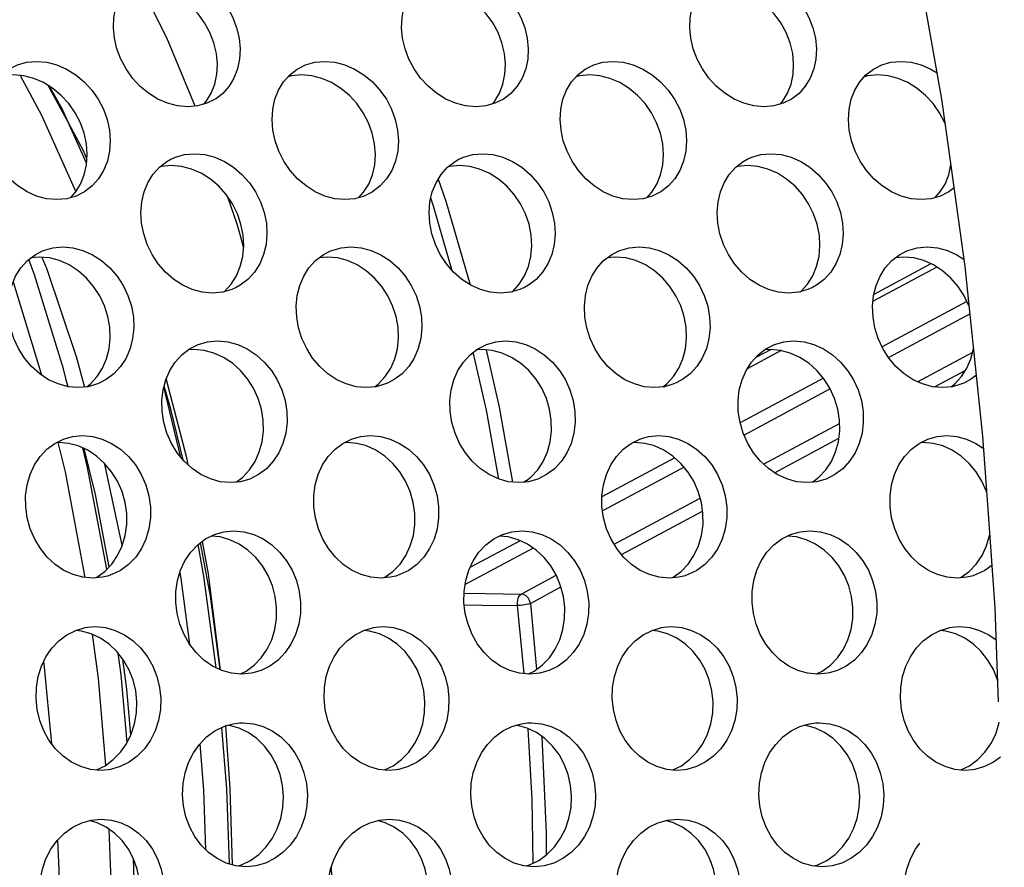
# Model space of a CAD drawing. Units: millimetres. Extents: x -971 to 93, y -1286 to 319.
# Drawn here: x -388 to -368, y -64 to -47 of the extents above; entities that cross this region are included whole.
import ezdxf

# ---------------------------------------------------------------- set-up
doc = ezdxf.new("R2010")
doc.units = ezdxf.units.MM
doc.header["$LTSCALE"] = 5
doc.header["$PDMODE"] = 3
doc.header["$PDSIZE"] = 0.3125
doc.layers.get('0').update_dxf_attribs({"linetype": 'CONTINUOUS'})
doc.layers.get('Defpoints').update_dxf_attribs({"linetype": 'CONTINUOUS'})
doc.layers.add('AM_5 ( Bemassung)', color=3, linetype='CONTINUOUS', lineweight=25)
doc.styles.get("Standard").update_dxf_attribs({"font": 'times.ttf'})
doc.dimstyles.new('BENUTZERDEFINIERTE NORM$0', dxfattribs={"dimtxt": 3.5, "dimasz": 2.5, "dimexe": 1, "dimexo": 0, "dimgap": 1.5, "dimtad": 1, "dimdsep": 46, "dimtxsty": 'Standard', "dimcen": 0, "dimclrd": 256, "dimclre": 256, "dimclrt": 6, "dimadec": 0, "dimazin": 2, "dimtp": 0.1, "dimtm": 0.1, "dimtfac": 0.71, "dimtmove": 0, "dimatfit": 3, "dimfxl": 1, "dimlwd": -1, "dimlwe": -1, "dimarcsym": 0})

# ---------------------------------------------------------------- blocks, each defined once
blk = doc.blocks.new('*D3')
at = {"layer": 'AM_5 ( Bemassung)', "transparency": 16777216}
for p, q in [((-382.252, 318.829), (-787.649, 318.829)), ((-747.649, -48.921), (-747.649, 218.829)), ((-342.413, -148.921), (-787.649, -148.921))]:
    blk.add_line(p, q, dxfattribs=at)
for points in [[(-764.316, 218.829), (-730.983, 218.829), (-747.649, 318.829)], [(-764.316, -48.921), (-730.983, -48.921), (-747.649, -148.921)]]:
    blk.add_solid(points, dxfattribs=at)
at = {"layer": 'Defpoints', "color": 0, "transparency": 16777216}
for p in [(-747.649, 318.829), (-382.252, 318.829), (-342.413, -148.921)]:
    blk.add_point(p, dxfattribs=at)
at = {"layer": 'AM_5 ( Bemassung)', "color": 6, "transparency": 16777216, "insert": (-879.062, 84.954), "char_height": 140, "attachment_point": 5, "rotation": 90}
blk.add_mtext('467', dxfattribs=at)

msp = doc.modelspace()

# ---------------------------------------------------------------- linework, layer by layer
for p, q in [((-387.106, -48.922), (-387.525, -48.145)), ((-383.459, -51.511), (-383.526, -51.273)), ((-369.146, -51.856), (-370.334, -52.493)), ((-369.023, -51.924), (-370.352, -52.636)), ((-368.398, -52.638), (-370.163, -53.584)), ((-368.331, -52.901), (-370.026, -53.809)), ((-372.266, -53.662), (-372.972, -54.04)), ((-372.475, -53.64), (-372.806, -53.817)), ((-369.426, -54.311), (-368.275, -53.694)), ((-369.072, -54.419), (-368.421, -54.07)), ((-387.111, -54.415), (-387.162, -54.249)), ((-371.386, -54.24), (-373.119, -55.168)), ((-384.763, -55.888), (-385.118, -54.416)), ((-371.245, -54.462), (-373.038, -55.423)), ((-372.632, -56.029), (-371.049, -55.18)), ((-372.406, -56.206), (-371.064, -55.486)), ((-374.479, -55.897), (-375.997, -56.711)), ((-374.286, -56.092), (-375.957, -56.988)), ((-377.568, -56.369), (-377.633, -56.404)), ((-375.744, -57.697), (-373.952, -56.736)), ((-375.957, -56.988), (-375.984, -57.002)), ((-375.59, -57.912), (-373.916, -57.015)), ((-373.916, -57.015), (-373.9, -57.006)), ((-377.428, -57.776), (-378.847, -58.536)), ((-377.699, -57.623), (-378.745, -58.183)), ((-377.682, -58.735), (-376.949, -58.342)), ((-377.486, -58.928), (-376.85, -58.587)), ((-377.619, -60.391), (-377.753, -58.973)), ((-377.486, -58.928), (-377.36, -60.305)), ((-383.83, -61.479), (-383.831, -61.463)), ((-386.524, -62.398), (-386.343, -62.309)), ((-380.524, -62.398), (-380.343, -62.309)), ((-374.524, -62.398), (-374.343, -62.309)), ((-368.524, -62.398), (-368.343, -62.309)), ((-386.265, -63.629), (-386.216, -64.953)), ((-381.617, -64.921), (-381.629, -64.406))]:
    msp.add_line(p, q)
for points in [[(-386.149, -47.157), (-386.17, -46.938), (-386.16, -46.723), (-386.119, -46.52), (-386.048, -46.332), (-385.948, -46.163), (-385.819, -46.017), (-385.688, -45.913)], [(-385.688, -45.913), (-385.666, -45.899), (-385.493, -45.812), (-385.302, -45.759), (-385.096, -45.74), (-384.883, -45.759), (-384.673, -45.813), (-384.469, -45.899), (-384.274, -46.017), (-384.093, -46.164), (-383.934, -46.332), (-383.797, -46.52), (-383.686, -46.724), (-383.603, -46.938), (-383.551, -47.157)], [(-380.149, -47.157), (-380.17, -46.938), (-380.16, -46.723), (-380.119, -46.52), (-380.048, -46.332), (-379.948, -46.163), (-379.819, -46.017), (-379.688, -45.913)], [(-379.688, -45.913), (-379.666, -45.899), (-379.493, -45.812), (-379.302, -45.759), (-379.096, -45.74), (-378.883, -45.759), (-378.673, -45.813), (-378.469, -45.899), (-378.274, -46.017), (-378.093, -46.164), (-377.934, -46.332), (-377.797, -46.52), (-377.686, -46.724), (-377.603, -46.938), (-377.551, -47.157)], [(-374.149, -47.157), (-374.17, -46.938), (-374.16, -46.723), (-374.119, -46.52), (-374.048, -46.332), (-373.948, -46.163), (-373.819, -46.017), (-373.688, -45.913)], [(-373.688, -45.913), (-373.666, -45.899), (-373.493, -45.812), (-373.302, -45.759), (-373.096, -45.74), (-372.883, -45.759), (-372.673, -45.813), (-372.469, -45.899), (-372.274, -46.017), (-372.093, -46.164), (-371.934, -46.332), (-371.797, -46.52), (-371.686, -46.724), (-371.603, -46.938), (-371.551, -47.157)], [(-384.025, -47.473), (-384.078, -47.254), (-384.161, -47.039), (-384.272, -46.836), (-384.408, -46.648), (-384.568, -46.479), (-384.748, -46.333), (-384.944, -46.215), (-385.148, -46.128), (-385.357, -46.075), (-385.57, -46.056), (-385.777, -46.075), (-385.9, -46.109)], [(-384.468, -48.573), (-385.06, -47.147), (-385.604, -46.059)], [(-378.025, -47.473), (-378.078, -47.254), (-378.161, -47.039), (-378.272, -46.836), (-378.408, -46.648), (-378.568, -46.479), (-378.748, -46.333), (-378.944, -46.215), (-379.148, -46.128), (-379.357, -46.075), (-379.57, -46.056), (-379.777, -46.075), (-379.9, -46.109)], [(-372.025, -47.473), (-372.078, -47.254), (-372.161, -47.039), (-372.272, -46.836), (-372.408, -46.648), (-372.568, -46.479), (-372.748, -46.333), (-372.944, -46.215), (-373.148, -46.128), (-373.357, -46.075), (-373.57, -46.056), (-373.777, -46.075), (-373.9, -46.109)], [(-368.79, -49.364), (-368.92, -48.428), (-369.264, -46.466)], [(-384.026, -48.411), (-384.049, -48.426), (-384.224, -48.513), (-384.416, -48.568), (-384.623, -48.587), (-384.836, -48.568), (-385.044, -48.513), (-385.246, -48.425), (-385.439, -48.305), (-385.616, -48.157), (-385.772, -47.987), (-385.906, -47.797), (-386.016, -47.592), (-386.097, -47.377), (-386.149, -47.157)], [(-383.551, -47.157), (-383.53, -47.377), (-383.542, -47.592), (-383.585, -47.797), (-383.659, -47.987), (-383.762, -48.157), (-383.893, -48.306), (-384.026, -48.411)], [(-378.026, -48.411), (-378.049, -48.426), (-378.224, -48.513), (-378.416, -48.568), (-378.623, -48.587), (-378.836, -48.568), (-379.044, -48.513), (-379.246, -48.425), (-379.439, -48.305), (-379.616, -48.157), (-379.772, -47.987), (-379.906, -47.797), (-380.016, -47.592), (-380.097, -47.377), (-380.149, -47.157)], [(-377.551, -47.157), (-377.53, -47.377), (-377.542, -47.592), (-377.585, -47.797), (-377.659, -47.987), (-377.762, -48.157), (-377.893, -48.306), (-378.026, -48.411)], [(-372.026, -48.411), (-372.049, -48.426), (-372.224, -48.513), (-372.416, -48.568), (-372.623, -48.587), (-372.836, -48.568), (-373.044, -48.513), (-373.246, -48.425), (-373.439, -48.305), (-373.616, -48.157), (-373.772, -47.987), (-373.906, -47.797), (-374.016, -47.592), (-374.097, -47.377), (-374.149, -47.157)], [(-371.551, -47.157), (-371.53, -47.377), (-371.542, -47.592), (-371.585, -47.797), (-371.659, -47.987), (-371.762, -48.157), (-371.893, -48.306), (-372.026, -48.411)], [(-384.288, -48.532), (-384.236, -48.473), (-384.133, -48.303), (-384.059, -48.113), (-384.016, -47.908), (-384.005, -47.693), (-384.025, -47.473)], [(-378.288, -48.532), (-378.236, -48.473), (-378.133, -48.303), (-378.059, -48.113), (-378.016, -47.908), (-378.005, -47.693), (-378.025, -47.473)], [(-372.288, -48.532), (-372.236, -48.473), (-372.133, -48.303), (-372.059, -48.113), (-372.016, -47.908), (-372.005, -47.693), (-372.025, -47.473)], [(-388.317, -47.785), (-388.169, -47.713), (-387.978, -47.659), (-387.771, -47.64), (-387.558, -47.659), (-387.349, -47.713), (-387.147, -47.8), (-386.954, -47.92), (-386.776, -48.068), (-386.619, -48.239), (-386.486, -48.429), (-386.378, -48.635), (-386.299, -48.852), (-386.251, -49.074)], [(-382.317, -47.785), (-382.169, -47.713), (-381.978, -47.659), (-381.771, -47.64), (-381.558, -47.659), (-381.349, -47.713), (-381.147, -47.8), (-380.954, -47.92), (-380.776, -48.068), (-380.619, -48.239), (-380.486, -48.429), (-380.378, -48.635), (-380.299, -48.852), (-380.251, -49.074)], [(-376.317, -47.785), (-376.169, -47.713), (-375.978, -47.659), (-375.771, -47.64), (-375.558, -47.659), (-375.349, -47.713), (-375.147, -47.8), (-374.954, -47.92), (-374.776, -48.068), (-374.619, -48.239), (-374.486, -48.429), (-374.378, -48.635), (-374.299, -48.852), (-374.251, -49.074)], [(-370.317, -47.785), (-370.169, -47.713), (-369.978, -47.659), (-369.771, -47.64), (-369.558, -47.659), (-369.349, -47.713), (-369.147, -47.8), (-369.016, -47.881)], [(-386.731, -49.355), (-386.779, -49.133), (-386.858, -48.917), (-386.966, -48.711), (-387.099, -48.52), (-387.256, -48.35), (-387.433, -48.202), (-387.627, -48.082), (-387.829, -47.995), (-388.038, -47.94), (-388.251, -47.922), (-388.458, -47.941), (-388.537, -47.963)], [(-388.112, -47.934), (-387.668, -48.76), (-386.954, -50.358)], [(-382.849, -49.074), (-382.866, -48.852), (-382.852, -48.635), (-382.808, -48.429), (-382.733, -48.239), (-382.63, -48.068), (-382.499, -47.92), (-382.344, -47.801), (-382.317, -47.785)], [(-380.731, -49.355), (-380.779, -49.133), (-380.858, -48.917), (-380.966, -48.711), (-381.099, -48.52), (-381.256, -48.35), (-381.433, -48.202), (-381.627, -48.082), (-381.829, -47.995), (-382.038, -47.94), (-382.251, -47.922), (-382.458, -47.941), (-382.537, -47.963)], [(-376.849, -49.074), (-376.866, -48.852), (-376.852, -48.635), (-376.808, -48.429), (-376.733, -48.239), (-376.63, -48.068), (-376.499, -47.92), (-376.344, -47.801), (-376.317, -47.785)], [(-374.731, -49.355), (-374.779, -49.133), (-374.858, -48.917), (-374.966, -48.711), (-375.099, -48.52), (-375.256, -48.35), (-375.433, -48.202), (-375.627, -48.082), (-375.829, -47.995), (-376.038, -47.94), (-376.251, -47.922), (-376.458, -47.941), (-376.537, -47.963)], [(-370.849, -49.074), (-370.866, -48.852), (-370.852, -48.635), (-370.808, -48.429), (-370.733, -48.239), (-370.63, -48.068), (-370.499, -47.92), (-370.344, -47.801), (-370.317, -47.785)], [(-368.848, -48.943), (-368.858, -48.917), (-368.966, -48.711), (-369.099, -48.52), (-369.256, -48.35), (-369.433, -48.202), (-369.627, -48.082), (-369.829, -47.995), (-370.038, -47.94), (-370.251, -47.922), (-370.458, -47.941), (-370.537, -47.963)], [(-386.727, -49.763), (-387.233, -48.64), (-387.49, -48.167)], [(-386.72, -49.67), (-386.792, -49.502), (-387.106, -48.922)], [(-386.798, -50.372), (-386.948, -50.444), (-387.141, -50.499), (-387.348, -50.518), (-387.56, -50.499), (-387.768, -50.444), (-387.968, -50.356), (-388.159, -50.234), (-388.334, -50.085), (-388.487, -49.912), (-388.618, -49.721), (-388.723, -49.513), (-388.801, -49.296), (-388.849, -49.074)], [(-386.251, -49.074), (-386.234, -49.296), (-386.249, -49.513), (-386.296, -49.721), (-386.373, -49.912), (-386.48, -50.084), (-386.614, -50.234), (-386.771, -50.355), (-386.798, -50.372)], [(-380.798, -50.372), (-380.948, -50.444), (-381.141, -50.499), (-381.348, -50.518), (-381.56, -50.499), (-381.768, -50.444), (-381.968, -50.356), (-382.159, -50.234), (-382.334, -50.085), (-382.487, -49.912), (-382.618, -49.721), (-382.723, -49.513), (-382.801, -49.296), (-382.849, -49.074)], [(-380.251, -49.074), (-380.234, -49.296), (-380.249, -49.513), (-380.296, -49.721), (-380.373, -49.912), (-380.48, -50.084), (-380.614, -50.234), (-380.771, -50.355), (-380.798, -50.372)], [(-374.798, -50.372), (-374.948, -50.444), (-375.141, -50.499), (-375.348, -50.518), (-375.56, -50.499), (-375.768, -50.444), (-375.968, -50.356), (-376.159, -50.234), (-376.334, -50.085), (-376.487, -49.912), (-376.618, -49.721), (-376.723, -49.513), (-376.801, -49.296), (-376.849, -49.074)], [(-374.251, -49.074), (-374.234, -49.296), (-374.249, -49.513), (-374.296, -49.721), (-374.373, -49.912), (-374.48, -50.084), (-374.614, -50.234), (-374.771, -50.355), (-374.798, -50.372)], [(-368.798, -50.372), (-368.948, -50.444), (-369.141, -50.499), (-369.348, -50.518), (-369.56, -50.499), (-369.768, -50.444), (-369.968, -50.356), (-370.159, -50.234), (-370.334, -50.085), (-370.487, -49.912), (-370.618, -49.721), (-370.723, -49.513), (-370.801, -49.296), (-370.849, -49.074)], [(-387.057, -50.475), (-386.959, -50.366), (-386.853, -50.194), (-386.776, -50.002), (-386.729, -49.795), (-386.714, -49.577), (-386.731, -49.355)], [(-381.057, -50.475), (-380.959, -50.366), (-380.853, -50.194), (-380.776, -50.002), (-380.729, -49.795), (-380.714, -49.577), (-380.731, -49.355)], [(-375.057, -50.475), (-374.959, -50.366), (-374.853, -50.194), (-374.776, -50.002), (-374.729, -49.795), (-374.714, -49.577), (-374.731, -49.355)], [(-368.302, -53.183), (-368.435, -51.912), (-368.79, -49.364)], [(-384.975, -49.678), (-384.879, -49.635), (-384.686, -49.58), (-384.479, -49.562), (-384.267, -49.581), (-384.059, -49.635), (-383.858, -49.724), (-383.667, -49.845), (-383.492, -49.994), (-383.339, -50.167), (-383.209, -50.359), (-383.105, -50.567), (-383.03, -50.786), (-382.985, -51.01)], [(-378.975, -49.678), (-378.879, -49.635), (-378.686, -49.58), (-378.479, -49.562), (-378.267, -49.581), (-378.059, -49.635), (-377.858, -49.724), (-377.667, -49.845), (-377.492, -49.994), (-377.339, -50.167), (-377.209, -50.359), (-377.105, -50.567), (-377.03, -50.786), (-376.985, -51.01)], [(-372.975, -49.678), (-372.879, -49.635), (-372.686, -49.58), (-372.479, -49.562), (-372.267, -49.581), (-372.059, -49.635), (-371.858, -49.724), (-371.667, -49.845), (-371.492, -49.994), (-371.339, -50.167), (-371.209, -50.359), (-371.105, -50.567), (-371.03, -50.786), (-370.985, -51.01)], [(-385.583, -51.01), (-385.597, -50.786), (-385.579, -50.567), (-385.53, -50.359), (-385.452, -50.167), (-385.346, -49.994), (-385.212, -49.845), (-385.055, -49.724), (-384.975, -49.678)], [(-383.47, -51.257), (-383.514, -51.033), (-383.589, -50.814), (-383.693, -50.606), (-383.823, -50.414), (-383.976, -50.242), (-384.151, -50.092), (-384.343, -49.971), (-384.543, -49.883), (-384.751, -49.828), (-384.964, -49.809), (-385.171, -49.828), (-385.202, -49.837)], [(-379.583, -51.01), (-379.597, -50.786), (-379.579, -50.567), (-379.53, -50.359), (-379.452, -50.167), (-379.346, -49.994), (-379.212, -49.845), (-379.055, -49.724), (-378.975, -49.678)], [(-377.47, -51.257), (-377.514, -51.033), (-377.589, -50.814), (-377.693, -50.606), (-377.823, -50.414), (-377.976, -50.242), (-378.151, -50.092), (-378.343, -49.971), (-378.543, -49.883), (-378.751, -49.828), (-378.964, -49.809), (-379.171, -49.828), (-379.202, -49.837)], [(-373.583, -51.01), (-373.597, -50.786), (-373.579, -50.567), (-373.53, -50.359), (-373.452, -50.167), (-373.346, -49.994), (-373.212, -49.845), (-373.055, -49.724), (-372.975, -49.678)], [(-371.47, -51.257), (-371.514, -51.033), (-371.589, -50.814), (-371.693, -50.606), (-371.823, -50.414), (-371.976, -50.242), (-372.151, -50.092), (-372.343, -49.971), (-372.543, -49.883), (-372.751, -49.828), (-372.964, -49.809), (-373.171, -49.828), (-373.202, -49.837)], [(-369.057, -50.475), (-368.959, -50.366), (-368.853, -50.194), (-368.776, -50.002), (-368.729, -49.797)], [(-379.408, -50.094), (-379.245, -50.554), (-378.744, -52.292)], [(-368.663, -50.272), (-368.771, -50.355), (-368.798, -50.372)], [(-383.526, -51.273), (-383.593, -51.032), (-383.785, -50.47)], [(-379.114, -51.999), (-379.501, -50.657), (-379.561, -50.489)], [(-383.611, -52.35), (-383.707, -52.394), (-383.901, -52.449), (-384.109, -52.468), (-384.321, -52.449), (-384.527, -52.393), (-384.726, -52.304), (-384.914, -52.181), (-385.086, -52.03), (-385.237, -51.857), (-385.364, -51.663), (-385.466, -51.454), (-385.539, -51.234), (-385.583, -51.01)], [(-382.985, -51.01), (-382.972, -51.234), (-382.992, -51.454), (-383.042, -51.663), (-383.123, -51.857), (-383.232, -52.031), (-383.369, -52.182), (-383.529, -52.304), (-383.611, -52.35)], [(-377.611, -52.35), (-377.707, -52.394), (-377.901, -52.449), (-378.109, -52.468), (-378.321, -52.449), (-378.527, -52.393), (-378.726, -52.304), (-378.914, -52.181), (-379.086, -52.03), (-379.237, -51.857), (-379.364, -51.663), (-379.466, -51.454), (-379.539, -51.234), (-379.583, -51.01)], [(-376.985, -51.01), (-376.972, -51.234), (-376.992, -51.454), (-377.042, -51.663), (-377.123, -51.857), (-377.232, -52.031), (-377.369, -52.182), (-377.529, -52.304), (-377.611, -52.35)], [(-371.611, -52.35), (-371.707, -52.394), (-371.901, -52.449), (-372.109, -52.468), (-372.321, -52.449), (-372.527, -52.393), (-372.726, -52.304), (-372.914, -52.181), (-373.086, -52.03), (-373.237, -51.857), (-373.364, -51.663), (-373.466, -51.454), (-373.539, -51.234), (-373.583, -51.01)], [(-370.985, -51.01), (-370.972, -51.234), (-370.992, -51.454), (-371.042, -51.663), (-371.123, -51.857), (-371.232, -52.031), (-371.369, -52.182), (-371.529, -52.304), (-371.611, -52.35)], [(-383.867, -52.439), (-383.854, -52.429), (-383.717, -52.278), (-383.607, -52.104), (-383.527, -51.911), (-383.476, -51.701), (-383.457, -51.482), (-383.47, -51.257)], [(-377.867, -52.439), (-377.854, -52.429), (-377.717, -52.278), (-377.607, -52.104), (-377.527, -51.911), (-377.476, -51.701), (-377.457, -51.482), (-377.47, -51.257)], [(-371.867, -52.439), (-371.854, -52.429), (-371.717, -52.278), (-371.607, -52.104), (-371.527, -51.911), (-371.476, -51.701), (-371.457, -51.482), (-371.47, -51.257)], [(-388.352, -52.964), (-388.362, -52.738), (-388.34, -52.517), (-388.288, -52.307), (-388.206, -52.113), (-388.097, -51.94), (-387.961, -51.789), (-387.801, -51.667), (-387.661, -51.592)], [(-387.661, -51.592), (-387.624, -51.577), (-387.43, -51.522), (-387.223, -51.503), (-387.011, -51.522), (-386.804, -51.577), (-386.604, -51.667), (-386.415, -51.789), (-386.243, -51.939), (-386.092, -52.114), (-385.966, -52.307), (-385.866, -52.517), (-385.795, -52.738), (-385.754, -52.964)], [(-382.352, -52.964), (-382.362, -52.738), (-382.34, -52.517), (-382.288, -52.307), (-382.206, -52.113), (-382.097, -51.94), (-381.961, -51.789), (-381.801, -51.667), (-381.661, -51.592)], [(-381.661, -51.592), (-381.624, -51.577), (-381.43, -51.522), (-381.223, -51.503), (-381.011, -51.522), (-380.804, -51.577), (-380.604, -51.667), (-380.415, -51.789), (-380.243, -51.939), (-380.092, -52.114), (-379.966, -52.307), (-379.866, -52.517), (-379.795, -52.738), (-379.754, -52.964)], [(-376.352, -52.964), (-376.362, -52.738), (-376.34, -52.517), (-376.288, -52.307), (-376.206, -52.113), (-376.097, -51.94), (-375.961, -51.789), (-375.801, -51.667), (-375.661, -51.592)], [(-375.661, -51.592), (-375.624, -51.577), (-375.43, -51.522), (-375.223, -51.503), (-375.011, -51.522), (-374.804, -51.577), (-374.604, -51.667), (-374.415, -51.789), (-374.243, -51.939), (-374.092, -52.114), (-373.966, -52.307), (-373.866, -52.517), (-373.795, -52.738), (-373.754, -52.964)], [(-370.352, -52.964), (-370.362, -52.738), (-370.34, -52.517), (-370.288, -52.307), (-370.206, -52.113), (-370.097, -51.94), (-369.961, -51.789), (-369.801, -51.667), (-369.661, -51.592)], [(-369.661, -51.592), (-369.624, -51.577), (-369.43, -51.522), (-369.223, -51.503), (-369.011, -51.522), (-368.804, -51.577), (-368.604, -51.667), (-368.455, -51.763)], [(-387.121, -54.413), (-387.212, -54.042), (-387.813, -52.086), (-387.933, -51.767)], [(-386.243, -53.177), (-386.283, -52.951), (-386.355, -52.73), (-386.455, -52.52), (-386.581, -52.326), (-386.732, -52.152), (-386.904, -52.001), (-387.093, -51.879), (-387.292, -51.79), (-387.5, -51.734), (-387.712, -51.715), (-387.886, -51.731)], [(-387.657, -51.72), (-387.556, -51.966), (-386.944, -53.786), (-386.772, -54.422)], [(-380.243, -53.177), (-380.283, -52.951), (-380.355, -52.73), (-380.455, -52.52), (-380.581, -52.326), (-380.732, -52.152), (-380.904, -52.001), (-381.093, -51.879), (-381.292, -51.79), (-381.5, -51.734), (-381.712, -51.715), (-381.886, -51.731)], [(-374.243, -53.177), (-374.283, -52.951), (-374.355, -52.73), (-374.455, -52.52), (-374.581, -52.326), (-374.732, -52.152), (-374.904, -52.001), (-375.093, -51.879), (-375.292, -51.79), (-375.5, -51.734), (-375.712, -51.715), (-375.886, -51.731)], [(-368.346, -52.756), (-368.355, -52.73), (-368.455, -52.52), (-368.581, -52.326), (-368.732, -52.152), (-368.904, -52.001), (-369.093, -51.879), (-369.292, -51.79), (-369.5, -51.734), (-369.712, -51.715), (-369.886, -51.731)], [(-388.255, -52.229), (-387.671, -54.15), (-387.667, -54.17)], [(-386.464, -54.343), (-386.501, -54.359), (-386.696, -54.415), (-386.903, -54.434), (-387.115, -54.415), (-387.321, -54.359), (-387.518, -54.269), (-387.704, -54.145), (-387.874, -53.993), (-388.021, -53.818), (-388.145, -53.623), (-388.243, -53.412), (-388.313, -53.19), (-388.352, -52.964)], [(-385.754, -52.964), (-385.746, -53.19), (-385.769, -53.412), (-385.823, -53.623), (-385.907, -53.818), (-386.019, -53.993), (-386.159, -54.145), (-386.321, -54.268), (-386.464, -54.343)], [(-380.464, -54.343), (-380.501, -54.359), (-380.696, -54.415), (-380.903, -54.434), (-381.115, -54.415), (-381.321, -54.359), (-381.518, -54.269), (-381.704, -54.145), (-381.874, -53.993), (-382.021, -53.818), (-382.145, -53.623), (-382.243, -53.412), (-382.313, -53.19), (-382.352, -52.964)], [(-379.754, -52.964), (-379.746, -53.19), (-379.769, -53.412), (-379.823, -53.623), (-379.907, -53.818), (-380.019, -53.993), (-380.159, -54.145), (-380.321, -54.268), (-380.464, -54.343)], [(-374.464, -54.343), (-374.501, -54.359), (-374.696, -54.415), (-374.903, -54.434), (-375.115, -54.415), (-375.321, -54.359), (-375.518, -54.269), (-375.704, -54.145), (-375.874, -53.993), (-376.021, -53.818), (-376.145, -53.623), (-376.243, -53.412), (-376.313, -53.19), (-376.352, -52.964)], [(-373.754, -52.964), (-373.746, -53.19), (-373.769, -53.412), (-373.823, -53.623), (-373.907, -53.818), (-374.019, -53.993), (-374.159, -54.145), (-374.321, -54.268), (-374.464, -54.343)], [(-368.464, -54.343), (-368.501, -54.359), (-368.696, -54.415), (-368.903, -54.434), (-369.115, -54.415), (-369.321, -54.359), (-369.518, -54.269), (-369.704, -54.145), (-369.874, -53.993), (-370.021, -53.818), (-370.145, -53.623), (-370.243, -53.412), (-370.313, -53.19), (-370.352, -52.964)], [(-386.726, -54.418), (-386.648, -54.358), (-386.508, -54.205), (-386.396, -54.03), (-386.312, -53.835), (-386.257, -53.624), (-386.234, -53.403), (-386.243, -53.177)], [(-380.726, -54.418), (-380.648, -54.358), (-380.508, -54.205), (-380.396, -54.03), (-380.312, -53.835), (-380.257, -53.624), (-380.234, -53.403), (-380.243, -53.177)], [(-374.726, -54.418), (-374.648, -54.358), (-374.508, -54.205), (-374.396, -54.03), (-374.312, -53.835), (-374.257, -53.624), (-374.234, -53.403), (-374.243, -53.177)], [(-367.95, -57.062), (-368.065, -55.447), (-368.302, -53.183)], [(-384.376, -53.526), (-384.208, -53.48), (-384, -53.461), (-383.788, -53.48), (-383.582, -53.536), (-383.385, -53.626), (-383.198, -53.749), (-383.029, -53.901), (-382.881, -54.077), (-382.758, -54.272), (-382.662, -54.483), (-382.595, -54.706), (-382.559, -54.934)], [(-378.376, -53.526), (-378.208, -53.48), (-378, -53.461), (-377.788, -53.48), (-377.582, -53.536), (-377.385, -53.626), (-377.198, -53.749), (-377.029, -53.901), (-376.881, -54.077), (-376.758, -54.272), (-376.662, -54.483), (-376.595, -54.706), (-376.559, -54.934)], [(-372.376, -53.526), (-372.208, -53.48), (-372, -53.461), (-371.788, -53.48), (-371.582, -53.536), (-371.385, -53.626), (-371.198, -53.749), (-371.029, -53.901), (-370.881, -54.077), (-370.758, -54.272), (-370.662, -54.483), (-370.595, -54.706), (-370.559, -54.934)], [(-385.157, -54.934), (-385.162, -54.706), (-385.136, -54.483), (-385.08, -54.272), (-384.995, -54.077), (-384.883, -53.901), (-384.743, -53.749), (-384.582, -53.626), (-384.403, -53.536), (-384.376, -53.526)], [(-383.051, -55.111), (-383.087, -54.884), (-383.154, -54.661), (-383.251, -54.449), (-383.374, -54.254), (-383.521, -54.079), (-383.69, -53.927), (-383.877, -53.804), (-384.075, -53.714), (-384.281, -53.658), (-384.492, -53.639), (-384.613, -53.65)], [(-379.157, -54.934), (-379.162, -54.706), (-379.136, -54.483), (-379.08, -54.272), (-378.995, -54.077), (-378.883, -53.901), (-378.743, -53.749), (-378.582, -53.626), (-378.403, -53.536), (-378.376, -53.526)], [(-378.143, -56.339), (-378.399, -54.907), (-378.678, -53.699)], [(-377.051, -55.111), (-377.087, -54.884), (-377.154, -54.661), (-377.251, -54.449), (-377.374, -54.254), (-377.521, -54.079), (-377.69, -53.927), (-377.877, -53.804), (-378.075, -53.714), (-378.281, -53.658), (-378.492, -53.639), (-378.613, -53.65)], [(-378.41, -53.646), (-378.134, -54.843), (-377.856, -56.402)], [(-373.157, -54.934), (-373.162, -54.706), (-373.136, -54.483), (-373.08, -54.272), (-372.995, -54.077), (-372.883, -53.901), (-372.743, -53.749), (-372.582, -53.626), (-372.403, -53.536), (-372.376, -53.526)], [(-371.051, -55.111), (-371.087, -54.884), (-371.154, -54.661), (-371.251, -54.449), (-371.374, -54.254), (-371.521, -54.079), (-371.69, -53.927), (-371.877, -53.804), (-372.075, -53.714), (-372.281, -53.658), (-372.492, -53.639), (-372.613, -53.65)], [(-368.726, -54.418), (-368.648, -54.358), (-368.508, -54.205), (-368.396, -54.03), (-368.312, -53.835), (-368.257, -53.624), (-368.256, -53.615)], [(-384.615, -56.044), (-384.643, -55.897), (-385.069, -54.245)], [(-368.198, -54.175), (-368.321, -54.268), (-368.464, -54.343)], [(-384.72, -55.94), (-384.973, -54.884), (-385.116, -54.407)], [(-383.357, -56.348), (-383.526, -56.394), (-383.735, -56.413), (-383.946, -56.394), (-384.15, -56.337), (-384.346, -56.247), (-384.53, -56.122), (-384.696, -55.969), (-384.84, -55.793), (-384.961, -55.597), (-385.055, -55.384), (-385.121, -55.161), (-385.157, -54.934)], [(-382.559, -54.934), (-382.554, -55.161), (-382.581, -55.384), (-382.639, -55.597), (-382.727, -55.793), (-382.842, -55.969), (-382.984, -56.123), (-383.149, -56.247), (-383.33, -56.338), (-383.357, -56.348)], [(-377.357, -56.348), (-377.526, -56.394), (-377.735, -56.413), (-377.946, -56.394), (-378.15, -56.337), (-378.346, -56.247), (-378.53, -56.122), (-378.696, -55.969), (-378.84, -55.793), (-378.961, -55.597), (-379.055, -55.384), (-379.121, -55.161), (-379.157, -54.934)], [(-376.559, -54.934), (-376.554, -55.161), (-376.581, -55.384), (-376.639, -55.597), (-376.727, -55.793), (-376.842, -55.969), (-376.984, -56.123), (-377.149, -56.247), (-377.33, -56.338), (-377.357, -56.348)], [(-371.357, -56.348), (-371.526, -56.394), (-371.735, -56.413), (-371.946, -56.394), (-372.15, -56.337), (-372.346, -56.247), (-372.53, -56.122), (-372.696, -55.969), (-372.84, -55.793), (-372.961, -55.597), (-373.055, -55.384), (-373.121, -55.161), (-373.157, -54.934)], [(-370.559, -54.934), (-370.554, -55.161), (-370.581, -55.384), (-370.639, -55.597), (-370.727, -55.793), (-370.842, -55.969), (-370.984, -56.123), (-371.149, -56.247), (-371.33, -56.338), (-371.357, -56.348)], [(-383.611, -56.402), (-383.477, -56.3), (-383.334, -56.147), (-383.219, -55.971), (-383.131, -55.774), (-383.073, -55.562), (-383.046, -55.339), (-383.051, -55.111)], [(-377.611, -56.402), (-377.477, -56.3), (-377.334, -56.147), (-377.219, -55.971), (-377.131, -55.774), (-377.073, -55.562), (-377.046, -55.339), (-377.051, -55.111)], [(-371.611, -56.402), (-371.477, -56.3), (-371.334, -56.147), (-371.219, -55.971), (-371.131, -55.774), (-371.073, -55.562), (-371.046, -55.339), (-371.051, -55.111)], [(-387.996, -56.916), (-387.997, -56.686), (-387.967, -56.458), (-387.905, -56.242), (-387.815, -56.045), (-387.697, -55.869), (-387.554, -55.717), (-387.389, -55.595), (-387.209, -55.506), (-387.121, -55.477)], [(-387.121, -55.477), (-387.017, -55.452), (-386.813, -55.434), (-386.607, -55.452), (-386.405, -55.507), (-386.21, -55.595), (-386.025, -55.717), (-385.857, -55.87), (-385.711, -56.046), (-385.59, -56.243), (-385.495, -56.458), (-385.43, -56.686), (-385.398, -56.916)], [(-381.996, -56.916), (-381.997, -56.686), (-381.967, -56.458), (-381.905, -56.242), (-381.815, -56.045), (-381.697, -55.869), (-381.554, -55.717), (-381.389, -55.595), (-381.209, -55.506), (-381.121, -55.477)], [(-381.121, -55.477), (-381.017, -55.452), (-380.813, -55.434), (-380.607, -55.452), (-380.405, -55.507), (-380.21, -55.595), (-380.025, -55.717), (-379.857, -55.87), (-379.711, -56.046), (-379.59, -56.243), (-379.495, -56.458), (-379.43, -56.686), (-379.398, -56.916)], [(-375.996, -56.916), (-375.997, -56.686), (-375.967, -56.458), (-375.905, -56.242), (-375.815, -56.045), (-375.697, -55.869), (-375.554, -55.717), (-375.389, -55.595), (-375.209, -55.506), (-375.121, -55.477)], [(-375.121, -55.477), (-375.017, -55.452), (-374.813, -55.434), (-374.607, -55.452), (-374.405, -55.507), (-374.21, -55.595), (-374.025, -55.717), (-373.857, -55.87), (-373.711, -56.046), (-373.59, -56.243), (-373.495, -56.458), (-373.43, -56.686), (-373.398, -56.916)], [(-369.996, -56.916), (-369.997, -56.686), (-369.967, -56.458), (-369.905, -56.242), (-369.815, -56.045), (-369.697, -55.869), (-369.554, -55.717), (-369.389, -55.595), (-369.209, -55.506), (-369.121, -55.477)], [(-369.121, -55.477), (-369.017, -55.452), (-368.813, -55.434), (-368.607, -55.452), (-368.405, -55.507), (-368.21, -55.595), (-368.047, -55.703)], [(-385.893, -57.058), (-385.925, -56.828), (-385.99, -56.601), (-386.085, -56.385), (-386.206, -56.188), (-386.352, -56.012), (-386.52, -55.86), (-386.705, -55.737), (-386.9, -55.649), (-387.102, -55.595), (-387.308, -55.576), (-387.361, -55.581)], [(-387.325, -55.578), (-387.176, -56.191), (-386.78, -58.312), (-386.77, -58.388)], [(-386.308, -58.219), (-386.709, -56.095), (-386.808, -55.691)], [(-386.26, -58.169), (-386.544, -56.66), (-386.777, -55.705)], [(-379.893, -57.058), (-379.925, -56.828), (-379.99, -56.601), (-380.085, -56.385), (-380.206, -56.188), (-380.352, -56.012), (-380.52, -55.86), (-380.705, -55.737), (-380.9, -55.649), (-381.102, -55.595), (-381.308, -55.576), (-381.361, -55.581)], [(-373.893, -57.058), (-373.925, -56.828), (-373.99, -56.601), (-374.085, -56.385), (-374.206, -56.188), (-374.352, -56.012), (-374.52, -55.86), (-374.705, -55.737), (-374.9, -55.649), (-375.102, -55.595), (-375.308, -55.576), (-375.361, -55.581)], [(-367.981, -56.633), (-367.99, -56.601), (-368.085, -56.385), (-368.206, -56.188), (-368.352, -56.012), (-368.52, -55.86), (-368.705, -55.737), (-368.9, -55.649), (-369.102, -55.595), (-369.308, -55.576), (-369.361, -55.581)], [(-386.361, -56.004), (-385.997, -57.719), (-385.993, -57.743)], [(-386.292, -58.36), (-386.397, -58.385), (-386.6, -58.403), (-386.806, -58.385), (-387.007, -58.33), (-387.199, -58.241), (-387.382, -58.118), (-387.547, -57.965), (-387.69, -57.787), (-387.808, -57.59), (-387.901, -57.374), (-387.964, -57.146), (-387.996, -56.916)], [(-385.398, -56.916), (-385.397, -57.146), (-385.429, -57.374), (-385.493, -57.591), (-385.586, -57.788), (-385.706, -57.965), (-385.853, -58.118), (-386.021, -58.242), (-386.203, -58.33), (-386.292, -58.36)], [(-380.292, -58.36), (-380.397, -58.385), (-380.6, -58.403), (-380.806, -58.385), (-381.007, -58.33), (-381.199, -58.241), (-381.382, -58.118), (-381.547, -57.965), (-381.69, -57.787), (-381.808, -57.59), (-381.901, -57.374), (-381.964, -57.146), (-381.996, -56.916)], [(-379.398, -56.916), (-379.397, -57.146), (-379.429, -57.374), (-379.493, -57.591), (-379.586, -57.788), (-379.706, -57.965), (-379.853, -58.118), (-380.021, -58.242), (-380.203, -58.33), (-380.292, -58.36)], [(-374.292, -58.36), (-374.397, -58.385), (-374.6, -58.403), (-374.806, -58.385), (-375.007, -58.33), (-375.199, -58.241), (-375.382, -58.118), (-375.547, -57.965), (-375.69, -57.787), (-375.808, -57.59), (-375.901, -57.374), (-375.964, -57.146), (-375.996, -56.916)], [(-373.398, -56.916), (-373.397, -57.146), (-373.429, -57.374), (-373.493, -57.591), (-373.586, -57.788), (-373.706, -57.965), (-373.853, -58.118), (-374.021, -58.242), (-374.203, -58.33), (-374.292, -58.36)], [(-368.292, -58.36), (-368.397, -58.385), (-368.6, -58.403), (-368.806, -58.385), (-369.007, -58.33), (-369.199, -58.241), (-369.382, -58.118), (-369.547, -57.965), (-369.69, -57.787), (-369.808, -57.59), (-369.901, -57.374), (-369.964, -57.146), (-369.996, -56.916)], [(-386.546, -58.398), (-386.516, -58.384), (-386.348, -58.261), (-386.201, -58.108), (-386.081, -57.931), (-385.988, -57.733), (-385.924, -57.516), (-385.892, -57.288), (-385.893, -57.058)], [(-380.546, -58.398), (-380.516, -58.384), (-380.348, -58.261), (-380.201, -58.108), (-380.081, -57.931), (-379.988, -57.733), (-379.924, -57.516), (-379.892, -57.288), (-379.893, -57.058)], [(-374.546, -58.398), (-374.516, -58.384), (-374.348, -58.261), (-374.201, -58.108), (-374.081, -57.931), (-373.988, -57.733), (-373.924, -57.516), (-373.892, -57.288), (-373.893, -57.058)], [(-367.738, -60.982), (-367.812, -59.022), (-367.95, -57.062)], [(-384.871, -58.908), (-384.868, -58.678), (-384.834, -58.453), (-384.771, -58.239), (-384.679, -58.042), (-384.56, -57.864), (-384.415, -57.71), (-384.249, -57.586), (-384.067, -57.495), (-383.897, -57.444)], [(-382.77, -59.015), (-382.798, -58.785), (-382.857, -58.56), (-382.946, -58.346), (-383.062, -58.149), (-383.203, -57.972), (-383.367, -57.818), (-383.55, -57.693), (-383.744, -57.602), (-383.948, -57.545), (-384.133, -57.528)], [(-383.897, -57.444), (-383.87, -57.438), (-383.661, -57.419), (-383.451, -57.438), (-383.247, -57.495), (-383.052, -57.586), (-382.87, -57.711), (-382.706, -57.865), (-382.565, -58.042), (-382.449, -58.239), (-382.36, -58.453), (-382.301, -58.678), (-382.273, -58.908)], [(-378.871, -58.908), (-378.868, -58.678), (-378.834, -58.453), (-378.771, -58.239), (-378.679, -58.042), (-378.56, -57.864), (-378.415, -57.71), (-378.249, -57.586), (-378.067, -57.495), (-377.897, -57.444)], [(-376.77, -59.015), (-376.798, -58.785), (-376.857, -58.56), (-376.946, -58.346), (-377.062, -58.149), (-377.203, -57.972), (-377.367, -57.818), (-377.55, -57.693), (-377.744, -57.602), (-377.948, -57.545), (-378.133, -57.528)], [(-377.897, -57.444), (-377.87, -57.438), (-377.661, -57.419), (-377.451, -57.438), (-377.247, -57.495), (-377.052, -57.586), (-376.87, -57.711), (-376.706, -57.865), (-376.565, -58.042), (-376.449, -58.239), (-376.36, -58.453), (-376.301, -58.678), (-376.273, -58.908)], [(-372.871, -58.908), (-372.868, -58.678), (-372.834, -58.453), (-372.771, -58.239), (-372.679, -58.042), (-372.56, -57.864), (-372.415, -57.71), (-372.249, -57.586), (-372.067, -57.495), (-371.897, -57.444)], [(-370.77, -59.015), (-370.798, -58.785), (-370.857, -58.56), (-370.946, -58.346), (-371.062, -58.149), (-371.203, -57.972), (-371.367, -57.818), (-371.55, -57.693), (-371.744, -57.602), (-371.948, -57.545), (-372.133, -57.528)], [(-371.897, -57.444), (-371.87, -57.438), (-371.661, -57.419), (-371.451, -57.438), (-371.247, -57.495), (-371.052, -57.586), (-370.87, -57.711), (-370.706, -57.865), (-370.565, -58.042), (-370.449, -58.239), (-370.36, -58.453), (-370.301, -58.678), (-370.273, -58.908)], [(-368.546, -58.398), (-368.516, -58.384), (-368.348, -58.261), (-368.201, -58.108), (-368.081, -57.931), (-367.988, -57.733), (-367.924, -57.516), (-367.92, -57.488)], [(-384.031, -60.27), (-384.285, -58.364), (-384.407, -57.704)], [(-383.945, -60.311), (-384.149, -58.779), (-384.355, -57.665)], [(-383.94, -60.313), (-384.189, -58.312), (-384.316, -57.636)], [(-367.874, -58.134), (-368.021, -58.242), (-368.203, -58.33), (-368.292, -58.36)], [(-384.787, -58.293), (-384.765, -58.413), (-384.584, -59.778)], [(-378.868, -58.718), (-378.43, -58.724), (-377.682, -58.735)], [(-377.753, -58.973), (-377.755, -58.912), (-377.747, -58.852), (-377.732, -58.8), (-377.709, -58.759), (-377.682, -58.735)], [(-377.486, -58.928), (-377.502, -58.869), (-377.533, -58.816), (-377.577, -58.773), (-377.628, -58.745), (-377.682, -58.735)], [(-383.266, -60.377), (-383.293, -60.382), (-383.502, -60.402), (-383.713, -60.382), (-383.915, -60.325), (-384.107, -60.233), (-384.287, -60.108), (-384.448, -59.954), (-384.586, -59.776), (-384.699, -59.578), (-384.785, -59.364), (-384.843, -59.138), (-384.871, -58.908)], [(-383.526, -60.399), (-383.408, -60.341), (-383.239, -60.216), (-383.091, -60.061), (-382.969, -59.883), (-382.874, -59.685), (-382.808, -59.47), (-382.773, -59.245), (-382.77, -59.015)], [(-382.273, -58.908), (-382.276, -59.138), (-382.311, -59.364), (-382.377, -59.578), (-382.472, -59.776), (-382.594, -59.954), (-382.741, -60.109), (-382.91, -60.234), (-383.095, -60.325), (-383.266, -60.377)], [(-377.266, -60.377), (-377.293, -60.382), (-377.502, -60.402), (-377.713, -60.382), (-377.915, -60.325), (-378.107, -60.233), (-378.287, -60.108), (-378.448, -59.954), (-378.586, -59.776), (-378.699, -59.578), (-378.785, -59.364), (-378.843, -59.138), (-378.871, -58.908)], [(-378.865, -58.957), (-378.501, -58.962), (-377.753, -58.973)], [(-377.486, -58.928), (-377.524, -58.942), (-377.575, -58.954), (-377.634, -58.964), (-377.695, -58.971), (-377.753, -58.973)], [(-377.526, -60.399), (-377.408, -60.341), (-377.239, -60.216), (-377.091, -60.061), (-376.969, -59.883), (-376.874, -59.685), (-376.808, -59.47), (-376.773, -59.245), (-376.77, -59.015)], [(-376.273, -58.908), (-376.276, -59.138), (-376.311, -59.364), (-376.377, -59.578), (-376.472, -59.776), (-376.594, -59.954), (-376.741, -60.109), (-376.91, -60.234), (-377.095, -60.325), (-377.266, -60.377)], [(-371.266, -60.377), (-371.293, -60.382), (-371.502, -60.402), (-371.713, -60.382), (-371.915, -60.325), (-372.107, -60.233), (-372.287, -60.108), (-372.448, -59.954), (-372.586, -59.776), (-372.699, -59.578), (-372.785, -59.364), (-372.843, -59.138), (-372.871, -58.908)], [(-371.526, -60.399), (-371.408, -60.341), (-371.239, -60.216), (-371.091, -60.061), (-370.969, -59.883), (-370.874, -59.685), (-370.808, -59.47), (-370.773, -59.245), (-370.77, -59.015)], [(-370.273, -58.908), (-370.276, -59.138), (-370.311, -59.364), (-370.377, -59.578), (-370.472, -59.776), (-370.594, -59.954), (-370.741, -60.109), (-370.91, -60.234), (-371.095, -60.325), (-371.266, -60.377)], [(-387.781, -60.908), (-387.774, -60.678), (-387.737, -60.452), (-387.669, -60.237), (-387.574, -60.039), (-387.452, -59.861), (-387.305, -59.706), (-387.136, -59.581), (-386.952, -59.49), (-386.755, -59.433), (-386.705, -59.425)], [(-386.705, -59.425), (-386.546, -59.413), (-386.336, -59.433), (-386.132, -59.49), (-385.939, -59.581), (-385.759, -59.706), (-385.598, -59.861), (-385.46, -60.039), (-385.347, -60.237), (-385.263, -60.452), (-385.207, -60.678), (-385.183, -60.908)], [(-381.781, -60.908), (-381.774, -60.678), (-381.737, -60.452), (-381.669, -60.237), (-381.574, -60.039), (-381.452, -59.861), (-381.305, -59.706), (-381.136, -59.581), (-380.952, -59.49), (-380.755, -59.433), (-380.705, -59.425)], [(-380.705, -59.425), (-380.546, -59.413), (-380.336, -59.433), (-380.132, -59.49), (-379.939, -59.581), (-379.759, -59.706), (-379.598, -59.861), (-379.46, -60.039), (-379.347, -60.237), (-379.263, -60.452), (-379.207, -60.678), (-379.183, -60.908)], [(-375.781, -60.908), (-375.774, -60.678), (-375.737, -60.452), (-375.669, -60.237), (-375.574, -60.039), (-375.452, -59.861), (-375.305, -59.706), (-375.136, -59.581), (-374.952, -59.49), (-374.755, -59.433), (-374.705, -59.425)], [(-374.705, -59.425), (-374.546, -59.413), (-374.336, -59.433), (-374.132, -59.49), (-373.939, -59.581), (-373.759, -59.706), (-373.598, -59.861), (-373.46, -60.039), (-373.347, -60.237), (-373.263, -60.452), (-373.207, -60.678), (-373.183, -60.908)], [(-369.781, -60.908), (-369.774, -60.678), (-369.737, -60.452), (-369.669, -60.237), (-369.574, -60.039), (-369.452, -59.861), (-369.305, -59.706), (-369.136, -59.581), (-368.952, -59.49), (-368.755, -59.433), (-368.705, -59.425)], [(-368.705, -59.425), (-368.546, -59.413), (-368.336, -59.433), (-368.132, -59.49), (-367.939, -59.581), (-367.787, -59.687)], [(-385.682, -60.98), (-385.706, -60.749), (-385.761, -60.523), (-385.846, -60.308), (-385.959, -60.11), (-386.097, -59.932), (-386.258, -59.778), (-386.438, -59.653), (-386.631, -59.561), (-386.834, -59.504), (-386.958, -59.493)], [(-386.611, -59.571), (-386.487, -60.492), (-386.333, -62.301)], [(-379.682, -60.98), (-379.706, -60.749), (-379.761, -60.523), (-379.846, -60.308), (-379.959, -60.11), (-380.097, -59.932), (-380.258, -59.778), (-380.438, -59.653), (-380.631, -59.561), (-380.834, -59.504), (-380.958, -59.493)], [(-373.682, -60.98), (-373.706, -60.749), (-373.761, -60.523), (-373.846, -60.308), (-373.959, -60.11), (-374.097, -59.932), (-374.258, -59.778), (-374.438, -59.653), (-374.631, -59.561), (-374.834, -59.504), (-374.958, -59.493)], [(-367.754, -60.552), (-367.761, -60.523), (-367.846, -60.308), (-367.959, -60.11), (-368.097, -59.932), (-368.258, -59.778), (-368.438, -59.653), (-368.631, -59.561), (-368.834, -59.504), (-368.958, -59.493)], [(-385.886, -61.828), (-386.008, -60.418), (-386.069, -59.968)], [(-387.625, -60.145), (-387.618, -60.188), (-387.456, -61.852)], [(-385.806, -61.667), (-385.888, -60.718), (-385.973, -60.091)], [(-386.28, -62.394), (-386.438, -62.406), (-386.649, -62.386), (-386.851, -62.329), (-387.041, -62.237), (-387.218, -62.112), (-387.377, -61.957), (-387.512, -61.778), (-387.621, -61.58), (-387.704, -61.365), (-387.758, -61.139), (-387.781, -60.908)], [(-386.343, -62.309), (-386.172, -62.183), (-386.021, -62.028), (-385.897, -61.85), (-385.798, -61.651), (-385.729, -61.436), (-385.69, -61.21), (-385.682, -60.98)], [(-385.183, -60.908), (-385.191, -61.139), (-385.23, -61.365), (-385.299, -61.58), (-385.398, -61.779), (-385.523, -61.957), (-385.673, -62.112), (-385.844, -62.237), (-386.03, -62.329), (-386.229, -62.386), (-386.28, -62.394)], [(-380.28, -62.394), (-380.438, -62.406), (-380.649, -62.386), (-380.851, -62.329), (-381.041, -62.237), (-381.218, -62.112), (-381.377, -61.957), (-381.512, -61.778), (-381.621, -61.58), (-381.704, -61.365), (-381.758, -61.139), (-381.781, -60.908)], [(-380.343, -62.309), (-380.172, -62.183), (-380.021, -62.028), (-379.897, -61.85), (-379.798, -61.651), (-379.729, -61.436), (-379.69, -61.21), (-379.682, -60.98)], [(-379.183, -60.908), (-379.191, -61.139), (-379.23, -61.365), (-379.299, -61.58), (-379.398, -61.779), (-379.523, -61.957), (-379.673, -62.112), (-379.844, -62.237), (-380.03, -62.329), (-380.229, -62.386), (-380.28, -62.394)], [(-374.28, -62.394), (-374.438, -62.406), (-374.649, -62.386), (-374.851, -62.329), (-375.041, -62.237), (-375.218, -62.112), (-375.377, -61.957), (-375.512, -61.778), (-375.621, -61.58), (-375.704, -61.365), (-375.758, -61.139), (-375.781, -60.908)], [(-374.343, -62.309), (-374.172, -62.183), (-374.021, -62.028), (-373.897, -61.85), (-373.798, -61.651), (-373.729, -61.436), (-373.69, -61.21), (-373.682, -60.98)], [(-373.183, -60.908), (-373.191, -61.139), (-373.23, -61.365), (-373.299, -61.58), (-373.398, -61.779), (-373.523, -61.957), (-373.673, -62.112), (-373.844, -62.237), (-374.03, -62.329), (-374.229, -62.386), (-374.28, -62.394)], [(-368.28, -62.394), (-368.438, -62.406), (-368.649, -62.386), (-368.851, -62.329), (-369.041, -62.237), (-369.218, -62.112), (-369.377, -61.957), (-369.512, -61.778), (-369.621, -61.58), (-369.704, -61.365), (-369.758, -61.139), (-369.781, -60.908)], [(-384.728, -62.913), (-384.717, -62.682), (-384.675, -62.456), (-384.604, -62.241), (-384.505, -62.042), (-384.379, -61.864), (-384.229, -61.709), (-384.059, -61.583), (-383.873, -61.491), (-383.674, -61.435), (-383.545, -61.418)], [(-383.692, -64.374), (-383.737, -62.786), (-383.83, -61.479)], [(-382.629, -62.949), (-382.649, -62.718), (-382.7, -62.492), (-382.781, -62.276), (-382.89, -62.078), (-383.025, -61.899), (-383.184, -61.745), (-383.362, -61.619), (-383.553, -61.527), (-383.754, -61.47), (-383.788, -61.467)], [(-383.545, -61.418), (-383.465, -61.415), (-383.255, -61.435), (-383.053, -61.492), (-382.862, -61.583), (-382.684, -61.709), (-382.525, -61.864), (-382.391, -62.042), (-382.282, -62.241), (-382.201, -62.456), (-382.149, -62.682), (-382.13, -62.913)], [(-378.728, -62.913), (-378.717, -62.682), (-378.675, -62.456), (-378.604, -62.241), (-378.505, -62.042), (-378.379, -61.864), (-378.229, -61.709), (-378.059, -61.583), (-377.873, -61.491), (-377.674, -61.435), (-377.545, -61.418)], [(-376.629, -62.949), (-376.649, -62.718), (-376.7, -62.492), (-376.781, -62.276), (-376.89, -62.078), (-377.025, -61.899), (-377.184, -61.745), (-377.362, -61.619), (-377.553, -61.527), (-377.754, -61.47), (-377.788, -61.467)], [(-377.545, -61.418), (-377.465, -61.415), (-377.255, -61.435), (-377.053, -61.492), (-376.862, -61.583), (-376.684, -61.709), (-376.525, -61.864), (-376.391, -62.042), (-376.282, -62.241), (-376.201, -62.456), (-376.149, -62.682), (-376.13, -62.913)], [(-372.728, -62.913), (-372.717, -62.682), (-372.675, -62.456), (-372.604, -62.241), (-372.505, -62.042), (-372.379, -61.864), (-372.229, -61.709), (-372.059, -61.583), (-371.873, -61.491), (-371.674, -61.435), (-371.545, -61.418)], [(-370.629, -62.949), (-370.649, -62.718), (-370.7, -62.492), (-370.781, -62.276), (-370.89, -62.078), (-371.025, -61.899), (-371.184, -61.745), (-371.362, -61.619), (-371.553, -61.527), (-371.754, -61.47), (-371.788, -61.467)], [(-371.545, -61.418), (-371.465, -61.415), (-371.255, -61.435), (-371.053, -61.492), (-370.862, -61.583), (-370.684, -61.709), (-370.525, -61.864), (-370.391, -62.042), (-370.282, -62.241), (-370.201, -62.456), (-370.149, -62.682), (-370.13, -62.913)], [(-368.343, -62.309), (-368.172, -62.183), (-368.021, -62.028), (-367.897, -61.85), (-367.798, -61.651), (-367.729, -61.436), (-367.722, -61.4)], [(-383.752, -64.356), (-383.806, -62.793), (-383.913, -61.511)], [(-377.426, -64.335), (-377.45, -63.007), (-377.531, -61.538)], [(-377.25, -61.698), (-377.159, -63.711), (-377.159, -64.167)], [(-384.372, -61.856), (-384.292, -62.818), (-384.25, -64.055)], [(-367.695, -62.128), (-367.844, -62.237), (-368.03, -62.329), (-368.229, -62.386), (-368.28, -62.394)], [(-383.332, -64.41), (-383.412, -64.413), (-383.622, -64.393), (-383.823, -64.336), (-384.011, -64.244), (-384.186, -64.119), (-384.342, -63.964), (-384.473, -63.785), (-384.58, -63.586), (-384.658, -63.371), (-384.708, -63.144), (-384.728, -62.913)], [(-382.13, -62.913), (-382.141, -63.144), (-382.184, -63.371), (-382.258, -63.586), (-382.36, -63.785), (-382.488, -63.964), (-382.641, -64.119), (-382.814, -64.244), (-383.002, -64.336), (-383.203, -64.393), (-383.332, -64.41)], [(-377.332, -64.41), (-377.412, -64.413), (-377.622, -64.393), (-377.823, -64.336), (-378.011, -64.244), (-378.186, -64.119), (-378.342, -63.964), (-378.473, -63.785), (-378.58, -63.586), (-378.658, -63.371), (-378.708, -63.144), (-378.728, -62.913)], [(-376.13, -62.913), (-376.141, -63.144), (-376.184, -63.371), (-376.258, -63.586), (-376.36, -63.785), (-376.488, -63.964), (-376.641, -64.119), (-376.814, -64.244), (-377.002, -64.336), (-377.203, -64.393), (-377.332, -64.41)], [(-371.332, -64.41), (-371.412, -64.413), (-371.622, -64.393), (-371.823, -64.336), (-372.011, -64.244), (-372.186, -64.119), (-372.342, -63.964), (-372.473, -63.785), (-372.58, -63.586), (-372.658, -63.371), (-372.708, -63.144), (-372.728, -62.913)], [(-370.13, -62.913), (-370.141, -63.144), (-370.184, -63.371), (-370.258, -63.586), (-370.36, -63.785), (-370.488, -63.964), (-370.641, -64.119), (-370.814, -64.244), (-371.002, -64.336), (-371.203, -64.393), (-371.332, -64.41)], [(-383.588, -64.397), (-383.502, -64.372), (-383.314, -64.28), (-383.141, -64.155), (-382.988, -63.999), (-382.859, -63.821), (-382.757, -63.622), (-382.684, -63.407), (-382.641, -63.18), (-382.629, -62.949)], [(-377.588, -64.397), (-377.502, -64.372), (-377.314, -64.28), (-377.141, -64.155), (-376.988, -63.999), (-376.859, -63.821), (-376.757, -63.622), (-376.684, -63.407), (-376.641, -63.18), (-376.629, -62.949)], [(-371.588, -64.397), (-371.502, -64.372), (-371.314, -64.28), (-371.141, -64.155), (-370.988, -63.999), (-370.859, -63.821), (-370.757, -63.622), (-370.684, -63.407), (-370.641, -63.18), (-370.629, -62.949)], [(-387.71, -64.921), (-387.694, -64.69), (-387.649, -64.463), (-387.574, -64.248), (-387.471, -64.049), (-387.343, -63.87), (-387.19, -63.715), (-387.017, -63.59), (-386.83, -63.498), (-386.631, -63.441), (-386.421, -63.421)], [(-385.612, -64.921), (-385.627, -64.69), (-385.675, -64.463), (-385.752, -64.248), (-385.857, -64.049), (-385.989, -63.87), (-386.145, -63.715), (-386.32, -63.59), (-386.51, -63.498), (-386.67, -63.452)], [(-386.421, -63.421), (-386.211, -63.441), (-386.01, -63.498), (-385.82, -63.59), (-385.645, -63.715), (-385.489, -63.87), (-385.357, -64.049), (-385.252, -64.248), (-385.175, -64.463), (-385.127, -64.69), (-385.112, -64.921)], [(-381.71, -64.921), (-381.694, -64.69), (-381.649, -64.463), (-381.574, -64.248), (-381.471, -64.049), (-381.343, -63.87), (-381.19, -63.715), (-381.017, -63.59), (-380.83, -63.498), (-380.631, -63.441), (-380.421, -63.421)], [(-379.612, -64.921), (-379.627, -64.69), (-379.675, -64.463), (-379.752, -64.248), (-379.857, -64.049), (-379.989, -63.87), (-380.145, -63.715), (-380.32, -63.59), (-380.51, -63.498), (-380.67, -63.452)], [(-380.421, -63.421), (-380.211, -63.441), (-380.01, -63.498), (-379.82, -63.59), (-379.645, -63.715), (-379.489, -63.87), (-379.357, -64.049), (-379.252, -64.248), (-379.175, -64.463), (-379.127, -64.69), (-379.112, -64.921)], [(-375.71, -64.921), (-375.694, -64.69), (-375.649, -64.463), (-375.574, -64.248), (-375.471, -64.049), (-375.343, -63.87), (-375.19, -63.715), (-375.017, -63.59), (-374.83, -63.498), (-374.631, -63.441), (-374.421, -63.421)], [(-373.612, -64.921), (-373.627, -64.69), (-373.675, -64.463), (-373.752, -64.248), (-373.857, -64.049), (-373.989, -63.87), (-374.145, -63.715), (-374.32, -63.59), (-374.51, -63.498), (-374.67, -63.452)], [(-374.421, -63.421), (-374.211, -63.441), (-374.01, -63.498), (-373.82, -63.59), (-373.645, -63.715), (-373.489, -63.87), (-373.357, -64.049), (-373.252, -64.248), (-373.175, -64.463), (-373.127, -64.69), (-373.112, -64.921)], [(-387.336, -63.864), (-387.307, -64.473), (-387.306, -64.921)], [(-369.71, -64.921), (-369.694, -64.69), (-369.649, -64.463), (-369.574, -64.248), (-369.471, -64.049), (-369.378, -63.92)], [(-385.736, -65.55), (-385.729, -64.902), (-385.754, -64.243)]]:
    msp.add_lwpolyline(points)

# ---------------------------------------------------------------- dimensions: what is measured, and where the dimension line sits
at = {"layer": 'AM_5 ( Bemassung)'}
dim = msp.add_linear_dim(base=(-747.649, 318.829), p1=(-342.413, -148.921), p2=(-382.252, 318.829), angle=90, text='467', dimstyle='BENUTZERDEFINIERTE NORM$0', override={"dimscale": 40, "dimdec": 0}, dxfattribs=at)
dim.commit()
dim.dimension.update_dxf_attribs({"geometry": '*D3', "text_midpoint": (-747.649, 84.954), "dimtype": 160})

doc.saveas('drawing.dxf')
